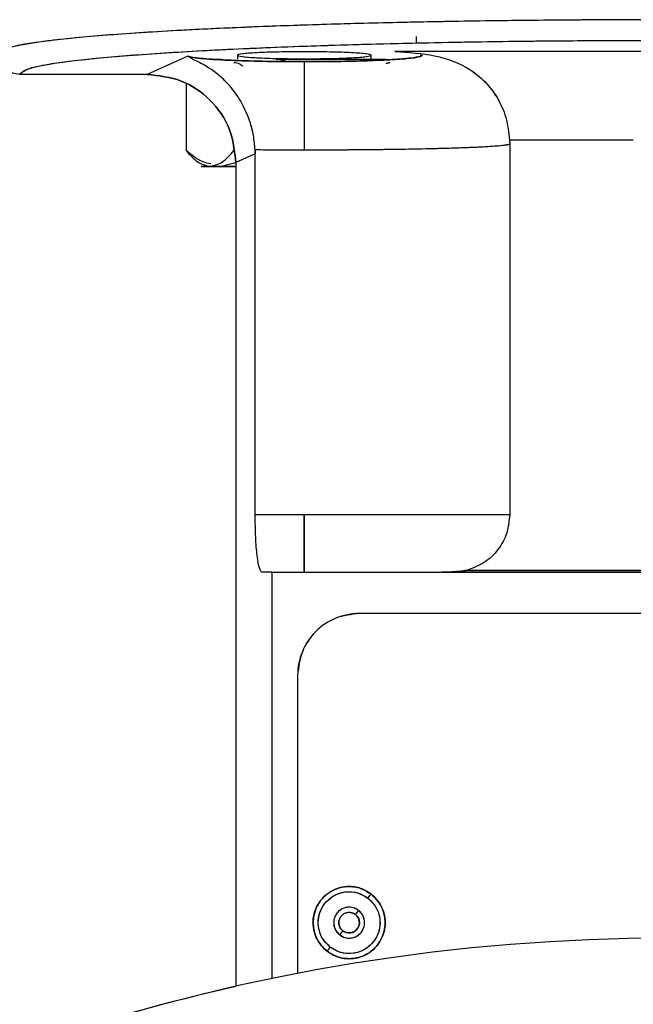
# Model space of a CAD drawing. Units: inches. Extents: x 0.37 to 10.29, y 0.37 to 8.02.
# Drawn here: x 6.66 to 6.7, y 3.34 to 3.39 of the extents above; entities that cross this region are included whole.
import ezdxf

# ---------------------------------------------------------------- set-up
doc = ezdxf.new("R2010")
doc.units = ezdxf.units.IN
doc.header["$MEASUREMENT"] = 0

msp = doc.modelspace()

# ---------------------------------------------------------------- linework, layer by layer
at = {"color": 7, "linetype": 'Continuous', "lineweight": 25}
for p, q in [((6.68003618947857, 3.394396642858915), (6.68003618947857, 3.394398972732655)), ((6.686741406012084, 3.393341826919126), (6.686741406012084, 3.393724611405815)), ((6.673077895142927, 3.392547459208186), (6.670654410246382, 3.391467878784553)), ((6.676037665854882, 3.392607700884249), (6.676037665854882, 3.392398147144894)), ((6.684034713098977, 3.392398147144894), (6.684034713098978, 3.392607700884249)), ((6.718119786957624, 3.392826751336333), (6.685450794579896, 3.392826751336333)), ((6.674544526751251, 3.392371264949122), (6.675076014819276, 3.392371264949122)), ((6.68003618947693, 3.392225665414181), (6.68003618947693, 3.38694256133605)), ((6.684933070422369, 3.392106581077651), (6.685150370232314, 3.392184916630203)), ((6.685150370230762, 3.392184916629644), (6.684933070425767, 3.392106581079831)), ((6.685563521184699, 3.392371264949122), (6.685667293299449, 3.392371264949122)), ((6.670654410214971, 3.391467878784014), (6.663030423024193, 3.391467878784014)), ((6.672975337159016, 3.390873543627262), (6.672975337159016, 3.38692527908768)), ((6.69969748256718, 3.387543647252272), (6.692304733378186, 3.387543647252272)), ((6.692304733378186, 3.387543647252272), (6.692311056340761, 3.387285180302226)), ((6.692311056340761, 3.387285180302226), (6.692311056340761, 3.365181304314532)), ((6.677101738551733, 3.386716309180132), (6.675948676595532, 3.386202659157085)), ((6.677096560838862, 3.386953210109698), (6.677101738552802, 3.386716309200849)), ((6.67710173854869, 3.386716309197537), (6.677096561007245, 3.386953206286921)), ((6.680036189481976, 3.386942561319319), (6.677096561012153, 3.386953206298405)), ((6.677096561012153, 3.386953206298405), (6.677101738553592, 3.386716309208939)), ((6.677101738552817, 3.386716309200837), (6.677096561172863, 3.38695320250007)), ((6.677101738551733, 3.365181304277797), (6.677101738551733, 3.386716309180132)), ((6.673292699457138, 3.386565542370816), (6.67331603766986, 3.386542204158093)), ((6.675948867338708, 3.386188401808522), (6.675076014825724, 3.385973627155433)), ((6.675948867344238, 3.386188401809883), (6.675076014825762, 3.385973627153846)), ((6.675948676595532, 3.386202659157085), (6.675948676595532, 3.337014722994498)), ((6.674405085650469, 3.385973627153846), (6.673884614674102, 3.385973627153846)), ((6.675948676595532, 3.385973627153847), (6.674405085650469, 3.385973627153846)), ((6.677101738553592, 3.365181304319201), (6.692311056329546, 3.365181304319201)), ((6.68003618947693, 3.36518130431795), (6.692311056330329, 3.36518130431795)), ((6.678119820643269, 3.361736422409823), (6.677508571191989, 3.361736422409823)), ((6.678119820643269, 3.337483893525968), (6.678119820643269, 3.361736422409823)), ((6.678119820643269, 3.361736422429437), (6.725450760894253, 3.361736422429437)), ((6.678119820647678, 3.361736422429437), (6.68825908360572, 3.361736422429437)), ((6.71531149792229, 3.361736422429437), (6.688259083615232, 3.361736422429437)), ((6.689792625483352, 3.361865378579782), (6.713777956054168, 3.361865378579782)), ((6.720240015192974, 3.359275792508178), (6.683330566344548, 3.359275792508178)), ((6.679639621477421, 3.355584847626287), (6.679639621477421, 3.337786804556694))]:
    msp.add_line(p, q, dxfattribs=at)
for centre, radius, start, end in [((6.683330566359311, 3.355584847626287), 0.003690944881890257, 90.00000001174695, 180.0000000235016), ((6.682715408878997, 3.340821068098728), 0.002153051181294308, 52.43064371674047, 232.4306437402181), ((6.682715408878997, 3.340821068098728), 0.002153051181294194, 232.4306437505335, 52.43064371674047), ((6.682715408878997, 3.340821068098728), 0.0006151574804130829, 52.43064365793018, 232.4306436812788), ((6.682715408878997, 3.340821068098728), 0.0006151574804129731, 232.4306436916036, 52.43064365793018), ((6.701785290768761, 3.222710831878256), 0.1171875000000001, 52.75795430370966, 127.2953071764006), ((6.70178529076876, 3.222710831878256), 0.1171875000000001, 102.7367832304429, 127.2420456963848)]:
    msp.add_arc(centre, radius, start, end, dxfattribs=at)
for points, knots in [([(6.701785290785163, 3.394730941517176), (6.700055780024454, 3.394727604675612), (6.696581523405567, 3.39472090159856), (6.691435792320243, 3.394667225235521), (6.686501442430102, 3.39458306040262), (6.681825690862696, 3.394466085736112), (6.67745335787455, 3.39431895507179), (6.673812227411747, 3.394157593295758), (6.670843220394923, 3.39399143032758), (6.668522481882593, 3.393832874353929), (6.666483773931281, 3.393660607417122), (6.664939082319834, 3.393495445685972), (6.663754971658493, 3.393333536230865), (6.662926290609519, 3.393186918841562), (6.662324086582653, 3.393037588530029), (6.661893329073981, 3.392876910004986), (6.661833626393316, 3.392763598936196), (6.661800054548288, 3.392699882171743)], [0, 0, 0, 0, 0.08254082753465276, 0.1658087494484242, 0.2498072381354418, 0.3306609293713386, 0.4139575811182893, 0.4996993953097353, 0.5609648106089897, 0.6247303781921336, 0.6853431455773776, 0.7497901647738509, 0.7965885665541328, 0.8477090599608185, 0.8932596818252955, 0.9399780817232687, 1, 1, 1, 1]), ([(6.701785290761579, 3.394730942169724), (6.699440418591008, 3.394724876787493), (6.694750492123105, 3.394712745551933), (6.687932872425568, 3.394615603641231), (6.681543165484984, 3.394463820353161), (6.675777753321545, 3.394256379158723), (6.670847388284415, 3.394002714598933), (6.666873201425237, 3.393711190866752), (6.663998910334155, 3.393391229007406), (6.662245517533379, 3.393074782332496), (6.662023008268187, 3.392865448624405), (6.661924763459598, 3.392773021236875)], [0, 0, 0, 0, 0.1145680303673411, 0.2291449592598679, 0.3437386175879492, 0.4583547932712992, 0.572996489481138, 0.685620870606309, 0.7982666991706451, 0.9109284302885368, 1, 1, 1, 1]), ([(6.66303042299914, 3.391467878784403), (6.663142601562877, 3.39158711988008), (6.663366949480668, 3.39182559228193), (6.66521314775427, 3.392172375543251), (6.668104651007136, 3.392497459818697), (6.672061130895847, 3.392790826486536), (6.676902269794605, 3.393041793489452), (6.68246875427042, 3.393243936440336), (6.688578015429123, 3.393390799841541), (6.695081606635214, 3.393484725209336), (6.699550788971648, 3.393496450336542), (6.701785290761801, 3.393502312665658)], [0, 0, 0, 0, 0.1120733093121729, 0.2241374175843553, 0.336184161109755, 0.4482075307855284, 0.5602043751978294, 0.6701805573505871, 0.7801343518305228, 0.8900715729536177, 1, 1, 1, 1]), ([(6.663030423024193, 3.391467878784014), (6.663170733715934, 3.391600961332734), (6.663451340838122, 3.391867112903553), (6.665748245029724, 3.39225113419545), (6.669325769227532, 3.392605149017821), (6.674182051930661, 3.392915399383579), (6.680093774596719, 3.393170443696792), (6.68684306140618, 3.393358547543477), (6.694167378696575, 3.393479584867128), (6.699246073696248, 3.393494736991713), (6.70178529076876, 3.393502312664879)], [0, 0, 0, 0, 0.1250840124952395, 0.2501553113485972, 0.3752030082589798, 0.5002198094758853, 0.6252031320721843, 0.7501555019634849, 0.8750841673050412, 1, 1, 1, 1]), ([(6.66303042414579, 3.391467878784866), (6.662876939573799, 3.391484073126454), (6.662639843110504, 3.391509089459145), (6.662352839345328, 3.391662002794512), (6.662095986077064, 3.39186880597614), (6.661890044733411, 3.392177305389927), (6.66181327439795, 3.392477167591527), (6.661800762052372, 3.39263795054945), (6.661800231395326, 3.392684505549436), (6.661800056125039, 3.392699882162774)], [0, 0, 0, 0, 0.2374279552936953, 0.3667686449333139, 0.4999603193109236, 0.7490441851982127, 0.9274938957116822, 0.9760520173860137, 0.9999999999999999, 0.9999999999999999, 0.9999999999999999, 0.9999999999999999]), ([(6.677096567490683, 3.386953207090488), (6.677071215681237, 3.387247657602974), (6.677020391698719, 3.387837956600409), (6.676725441872243, 3.388933319261021), (6.676166121024142, 3.39007835885626), (6.675388028303722, 3.391036259173439), (6.674395645021026, 3.391886260909022), (6.673349798624305, 3.392360040709391), (6.673168648025152, 3.392484904772494), (6.673077895143828, 3.392547459208159)], [0, 0, 0, 0, 0.06256426049881449, 0.1254255594115688, 0.2504058658306459, 0.3754666856172217, 0.4999528502383774, 0.7494862294098094, 0.9999999999999999, 0.9999999999999999, 0.9999999999999999, 0.9999999999999999]), ([(6.673077895143828, 3.392547459208159), (6.673306535541841, 3.392498933858136), (6.673763708506722, 3.392401906043563), (6.675629065859814, 3.392298022335765), (6.677802493024385, 3.39223651410195), (6.67929168688956, 3.392229281337958), (6.68003618947693, 3.392225665414181)], [0, 0, 0, 0, 0.2798457772360504, 0.5595595738980674, 0.7798076902661429, 1, 1, 1, 1]), ([(6.677096561172863, 3.38695320250007), (6.677071786782207, 3.387242945036287), (6.677021313777867, 3.387833239122306), (6.676727249674655, 3.388929724764445), (6.67616611701466, 3.390078330339367), (6.675388022508416, 3.39103628445808), (6.67439564450508, 3.391886260735657), (6.673349798370714, 3.392360045604338), (6.673168647926738, 3.392484906415373), (6.673077895142927, 3.392547459208186)], [0, 0, 0, 0, 0.06156560157869304, 0.1254279436791026, 0.2504081224587446, 0.3754686362027647, 0.4999545302202323, 0.7494871256304793, 1, 1, 1, 1]), ([(6.680036189467288, 3.39222566541346), (6.679190247316076, 3.392230333382109), (6.67749809122498, 3.392239670819155), (6.675304421674434, 3.392312220873872), (6.673658520047202, 3.392417266076369), (6.673271462626268, 3.392504055704444), (6.673077895160591, 3.392547459208537)], [0, 0, 0, 0, 0.2498545825324399, 0.4997894396381841, 0.7498446348350252, 1, 1, 1, 1]), ([(6.680036189467288, 3.392817254626903), (6.67951282087256, 3.39281410369776), (6.678465889238602, 3.392807800668826), (6.677134888001052, 3.392759328915042), (6.676245762680535, 3.392690063569079), (6.675933598191652, 3.392607700884154), (6.676245762680535, 3.392525338199229), (6.677134888001052, 3.392456072853265), (6.678465889238602, 3.392407601099482), (6.67951282087256, 3.392401298070547), (6.680036189467288, 3.392398147141405)], [0, 0, 0, 0, 0.1249207987118223, 0.2498880086193186, 0.3749208204059983, 0.5000000000000013, 0.6250791795940042, 0.7501119913806816, 0.8750792012881776, 1, 1, 1, 1]), ([(6.68003618947857, 3.39281725462796), (6.679512820872149, 3.392814103697106), (6.678465889227295, 3.392807800664825), (6.677134887963613, 3.392759328910184), (6.676245762671916, 3.392690063569949), (6.675933598157438, 3.3926077008703), (6.676245762672488, 3.392525338218513), (6.677134887964044, 3.392456072832738), (6.678465889227343, 3.392407601115473), (6.679512820870581, 3.392401298078231), (6.68003618947693, 3.392398147144894)], [0, 0, 0, 0, 0.1249208013940837, 0.2498880110035482, 0.3749208223314315, 0.5000000000240596, 0.6250791779637372, 0.7501119893480472, 0.875079198605926, 1, 1, 1, 1]), ([(6.680036189477648, 3.392398147144894), (6.680559558083986, 3.392401298078231), (6.681606489727203, 3.392407601115473), (6.682937490990335, 3.392456072832738), (6.683826616281654, 3.392525338218513), (6.684138780796422, 3.3926077008703), (6.683826616281663, 3.392690063569949), (6.682937490989723, 3.392759328910185), (6.681606489727007, 3.392807800664782), (6.680559558083606, 3.392814103697095), (6.68003618947857, 3.39281725462796)], [0, 0, 0, 0, 0.1249208014332988, 0.2498880107304202, 0.3749208221539869, 0.5000000001329377, 0.625079177864838, 0.7501119892319832, 0.8750791988806785, 1, 1, 1, 1]), ([(6.680036189467288, 3.392398147141405), (6.680559558089393, 3.39240129807032), (6.681606489752295, 3.392407601098646), (6.682937491012034, 3.392456072853275), (6.683826616332464, 3.392525338199226), (6.684138780821375, 3.392607700884154), (6.683826616332464, 3.392690063569081), (6.682937491012034, 3.392759328915032), (6.681606489752295, 3.392807800669661), (6.680559558089393, 3.392814103697986), (6.680036189467288, 3.392817254626903)], [0, 0, 0, 0, 0.124920803332314, 0.2498880117003835, 0.374920821946811, 0.4999999999999987, 0.6250791780531867, 0.7501119882996163, 0.8750791966676861, 1, 1, 1, 1]), ([(6.680036189478189, 3.392225665414181), (6.680700402124141, 3.392228540357181), (6.682028964998445, 3.392234290838684), (6.683861108777196, 3.39227959278978), (6.685389412196945, 3.392347942378825), (6.686477191333744, 3.392436446244335), (6.687086680827938, 3.392537024524373), (6.687019268372667, 3.392606147436545), (6.686985867469645, 3.392640395821012)], [0, 0, 0, 0, 0.1670512635396829, 0.334137129422831, 0.5012813075770256, 0.6684891662025552, 0.8357460625675444, 1, 1, 1, 1]), ([(6.686985867469646, 3.392640395821012), (6.686989046257475, 3.392639787508421), (6.687166080441433, 3.392605909146959), (6.68701283650193, 3.392533878242365), (6.686473731846895, 3.392434357632306), (6.685359890879814, 3.392346513854892), (6.683841453822019, 3.392278973393078), (6.682016759093658, 3.39223418447322), (6.680696334263547, 3.392228504906146), (6.680036189467288, 3.39222566541346)], [0, 0, 0, 0, 0.003040013337832928, 0.1693055055649227, 0.3355511989492985, 0.5017478784585355, 0.6678815503539826, 0.833957782923198, 1, 1, 1, 1]), ([(6.685450793887928, 3.392826751306688), (6.686260386744683, 3.392779252284716), (6.687878931634928, 3.39268429183804), (6.689648203752138, 3.392017803116397), (6.690847939182466, 3.391069093483212), (6.691589142755229, 3.39011019904757), (6.692137909559857, 3.388921170419969), (6.692249175997602, 3.388002336541717), (6.692304721173656, 3.387543646656734)], [0, 0, 0, 0, 0.2495625238555325, 0.4989275095661139, 0.6267609212303347, 0.7495813717546834, 0.8749888369313157, 1, 1, 1, 1]), ([(6.685450794579896, 3.392826751336333), (6.686260378671707, 3.392779266629688), (6.687878906189139, 3.392684334793528), (6.689641549002278, 3.392020212136418), (6.690842391484249, 3.391074502449205), (6.691585700500537, 3.39011776013008), (6.692137902452191, 3.388921181070233), (6.692249181752243, 3.388002340664936), (6.692304733382152, 3.387543647250101)], [0, 0, 0, 0, 0.2495631549056309, 0.49892881744776, 0.624375872701109, 0.7495804008323418, 0.8749882782455749, 1, 1, 1, 1]), ([(6.675835876928113, 3.392184292787854), (6.67594518079913, 3.392170042008573), (6.6761311503807, 3.392145795735908), (6.676300380503528, 3.392015859077283), (6.676370145394667, 3.391962292864054)], [0, 0, 0, 0, 0.5877513413436286, 1, 1, 1, 1]), ([(6.675835876928142, 3.392184292787847), (6.675945180798077, 3.392170042008297), (6.676131150379203, 3.392145795734995), (6.676300380502562, 3.392015859076721), (6.676370145394667, 3.391962292863063)], [0, 0, 0, 0, 0.5877513369294718, 1, 1, 1, 1]), ([(6.67836620002879, 3.392371264949122), (6.678429934062845, 3.392371264949122), (6.679287222376469, 3.392371264949122), (6.681209264057172, 3.392371264949122), (6.683499592484997, 3.392371264949122), (6.684507978670928, 3.392371264949122), (6.684918498184368, 3.392371264949122)], [0, 0, 0, 0, 0.02902636413751919, 0.3904344535988531, 0.7518425430555049, 0.9999999999999999, 0.9999999999999999, 0.9999999999999999, 0.9999999999999999]), ([(6.678483628845944, 3.392242366758945), (6.678773093615598, 3.392327403261803), (6.679064835503489, 3.392413108717128), (6.679356820333089, 3.392370595207916), (6.679359099347546, 3.392370263379368)], [0, 0, 0, 0, 0.9921947504561751, 0.9999999999999999, 0.9999999999999999, 0.9999999999999999, 0.9999999999999999]), ([(6.675948676595693, 3.386202659160229), (6.675869309372267, 3.386893561220906), (6.675710587388493, 3.388275256849538), (6.674486214431989, 3.390016834103473), (6.672735353547751, 3.391231935860972), (6.671348781939547, 3.391389149062684), (6.670654410246349, 3.391467878784553)], [0, 0, 0, 0, 0.2495697900413024, 0.4991003900040288, 0.7491579170831502, 0.9999999999999999, 0.9999999999999999, 0.9999999999999999, 0.9999999999999999]), ([(6.670654410246382, 3.391467878784553), (6.671348781939582, 3.391389149062681), (6.67273535354779, 3.391231935860964), (6.674486214432028, 3.390016834103458), (6.675710587388531, 3.388275256849513), (6.675869309372302, 3.386893561220877), (6.675948676595727, 3.386202659160197)], [0, 0, 0, 0, 0.2508420829168409, 0.5008996099959475, 0.7504302099586782, 0.9999999999999999, 0.9999999999999999, 0.9999999999999999, 0.9999999999999999]), ([(6.692311056329546, 3.387285180299), (6.692245975267294, 3.38726751100851), (6.692124782461441, 3.387234607567512), (6.691692432509278, 3.387190258289609), (6.691028899250042, 3.38714174089358), (6.690005201996293, 3.387091129879653), (6.688449333127126, 3.387038994424104), (6.686634605682902, 3.386997336624389), (6.684558981773287, 3.386966127103302), (6.682342965986232, 3.386946324739796), (6.68080205135998, 3.386943810794623), (6.680036189481976, 3.386942561319319)], [0, 0, 0, 0, 0.09673364600508305, 0.1801356888482595, 0.2501978215494439, 0.3805353072612425, 0.5001665629417406, 0.6276078555470602, 0.7500968052470337, 0.875793683315163, 1, 1, 1, 1]), ([(6.692311043967328, 3.387285180330715), (6.692050966162072, 3.387240701607782), (6.691588821548391, 3.387161665250924), (6.689410742091851, 3.387064859880479), (6.686750681040052, 3.386996473324117), (6.683530923598727, 3.38695118751193), (6.681201074717767, 3.386945436659158), (6.680036189479139, 3.386942561329536)], [0, 0, 0, 0, 0.2434705540961018, 0.4326343997519014, 0.6217748113807301, 0.8108937696775721, 1, 1, 1, 1]), ([(6.692304721173656, 3.387543646656734), (6.692306570412082, 3.387500377956678), (6.692310250924155, 3.387414260898598), (6.692310780481202, 3.387328066947559), (6.692311043967328, 3.387285180330715)], [0, 0, 0, 0, 0.5024405271212475, 1, 1, 1, 1]), ([(6.672975337159016, 3.38692527908768), (6.673203395476619, 3.386661140469341), (6.673657509023551, 3.386135183222452), (6.67415662730987, 3.386027320584059), (6.674405085651265, 3.385973627155129)], [0, 0, 0, 0, 0.5022054927511518, 1, 1, 1, 1]), ([(6.674452466439218, 3.386126917232609), (6.674298617476361, 3.38615568476139), (6.673779478991255, 3.38625275614253), (6.673307466606938, 3.38664751132822), (6.67297533715919, 3.386925279086386)], [0, 0, 0, 0, 0.2963543780154951, 1, 1, 1, 1]), ([(6.67297533715919, 3.386925279086386), (6.673203395476486, 3.386661140469775), (6.673657509024103, 3.386135183224829), (6.674156627309045, 3.386027320584095), (6.674405085650469, 3.385973627153846)], [0, 0, 0, 0, 0.5022054913210712, 0.9999999999999999, 0.9999999999999999, 0.9999999999999999, 0.9999999999999999]), ([(6.674452466439272, 3.386126917232596), (6.67429861747767, 3.386155684760717), (6.673779478993224, 3.386252756140299), (6.673307466608215, 3.386647511326512), (6.672975337159016, 3.386925279085852)], [0, 0, 0, 0, 0.2963543759742169, 1, 1, 1, 1]), ([(6.674405085651265, 3.385973627155129), (6.674655104953099, 3.386027989190026), (6.675154218532912, 3.386136512130632), (6.675608242759397, 3.386662681824616), (6.675834834143514, 3.386925279087681)], [0, 0, 0, 0, 0.5009266666873607, 1, 1, 1, 1]), ([(6.674405085650469, 3.385973627153846), (6.674655104952267, 3.386027989189226), (6.675154218532414, 3.386136512130885), (6.675608242761591, 3.386662681823694), (6.675834834147236, 3.386925279086386)], [0, 0, 0, 0, 0.5009266662799641, 1, 1, 1, 1]), ([(6.68003618947693, 3.38694256133605), (6.679481398159727, 3.386943124359888), (6.678490568216266, 3.386944129892707), (6.677522561989605, 3.386950433177785), (6.677096567490683, 3.386953207090488)], [0, 0, 0, 0, 0.5599258690810163, 0.9999999999999999, 0.9999999999999999, 0.9999999999999999, 0.9999999999999999]), ([(6.674405085650469, 3.385973627153846), (6.674370274498206, 3.385973627153846), (6.674071144828595, 3.385973627153847), (6.673878835363919, 3.385973627153846), (6.673863052963131, 3.385973627153847), (6.674224408089138, 3.385973627153847), (6.674405085652143, 3.385973627153846)], [0, 0, 0, 0, 0.04205430354195167, 0.3613695355115523, 0.6806847677557759, 1, 1, 1, 1]), ([(6.674405085652143, 3.385973627153846), (6.674648899421789, 3.385973627153846), (6.675042131893794, 3.385973627153846), (6.67569906001058, 3.385973627153846), (6.675948676595532, 3.385973627153846)], [0, 0, 0, 0, 0.6200245071365463, 1, 1, 1, 1]), ([(6.677508571191989, 3.361736422409823), (6.677455524675598, 3.361787206904901), (6.677349486601618, 3.36188872327982), (6.677215040866618, 3.362678368508316), (6.677120313193718, 3.363817970733983), (6.67710793724889, 3.36472633498318), (6.677101738551733, 3.365181304277797)], [0, 0, 0, 0, 0.250041483506693, 0.4998239117276651, 0.7494785134188388, 1, 1, 1, 1]), ([(6.677508571193117, 3.361736422429139), (6.677455524675783, 3.361787206921601), (6.677349486599397, 3.361888723291787), (6.677215040864801, 3.362678368520868), (6.677120313193918, 3.363817970760526), (6.677107937249926, 3.364726335014091), (6.677101738553092, 3.36518130431795)], [0, 0, 0, 0, 0.2500414824475425, 0.4998239120538995, 0.7494785096984206, 1, 1, 1, 1]), ([(6.677101738553092, 3.36518130431795), (6.677644458535492, 3.36518130431795), (6.678612955792904, 3.36518130431795), (6.679601568786674, 3.36518130431795), (6.68003618947693, 3.36518130431795)], [0, 0, 0, 0, 0.5603732775153292, 1, 1, 1, 1]), ([(6.68003618947693, 3.361736422429139), (6.68003618947693, 3.361797153293609), (6.68003618947693, 3.361923537718665), (6.68003618947693, 3.36285537339496), (6.68003618947693, 3.364014245246138), (6.68003618947693, 3.364802519096781), (6.68003618947693, 3.36518130431795)], [0, 0, 0, 0, 0.2702613317745043, 0.5624293895594308, 0.7897364217810963, 1, 1, 1, 1]), ([(6.68003618947693, 3.36518130431795), (6.68003618947693, 3.364693145227012), (6.68003618947693, 3.363677258057062), (6.68003618947693, 3.362521767955572), (6.68003618947693, 3.361849233084266), (6.68003618947693, 3.36177303669313), (6.68003618947693, 3.361736422429139)], [0, 0, 0, 0, 0.2702613318828506, 0.5624293897014621, 0.7897364218830988, 1, 1, 1, 1]), ([(6.692311056340761, 3.365181304314532), (6.692275925528097, 3.364808738798354), (6.692205660444194, 3.36406357108747), (6.691653653674391, 3.363068856598), (6.690842936036127, 3.362269225298779), (6.690143108843331, 3.362000140203015), (6.689792625483352, 3.361865378579782)], [0, 0, 0, 0, 0.2497664024133089, 0.4995573939628286, 0.7493712621546172, 1, 1, 1, 1]), ([(6.692311056330329, 3.36518130431795), (6.692275891731633, 3.364808588906301), (6.692205587398352, 3.364063421621834), (6.691653548501312, 3.363068749105204), (6.690842935025463, 3.362269225229586), (6.690143108507653, 3.362000140181062), (6.689792625483332, 3.361865378580571)], [0, 0, 0, 0, 0.2498668067840086, 0.4995569382704482, 0.7493710322338522, 1, 1, 1, 1]), ([(6.688259083615232, 3.361736422429437), (6.68828759064233, 3.36173660018274), (6.68835102425826, 3.361736995718012), (6.688577686255851, 3.36174318110626), (6.688901348767004, 3.361761962670331), (6.689403710615575, 3.361803266815243), (6.689637310830938, 3.361840574007633), (6.689792625477378, 3.361865378579782)], [0, 0, 0, 0, 0.02858628276529507, 0.06360997502592732, 0.2524674359930119, 0.5029852361192308, 1, 1, 1, 1]), ([(6.689792625483332, 3.361865378580571), (6.689635992490568, 3.36184071146178), (6.689374234672083, 3.361799488912882), (6.68886030031222, 3.361757891220619), (6.688506719040818, 3.361741297306112), (6.68835525192233, 3.361737051683869), (6.688288658610358, 3.361736615946186), (6.688259083612514, 3.361736422429139)], [0, 0, 0, 0, 0.4970065484997673, 0.830574373965429, 0.9331737302132229, 0.9703215424132919, 1, 1, 1, 1]), ([(6.683330566344548, 3.359275792508178), (6.682846915839019, 3.359220311797512), (6.681879614829882, 3.359109350376402), (6.680659591684361, 3.358255822283064), (6.679806063584014, 3.35703579914108), (6.679695102179413, 3.356068498129419), (6.679639621477421, 3.355584847626287)], [0, 0, 0, 0, 0.250000000554201, 0.5000000001146997, 0.7500000014526463, 1, 1, 1, 1]), ([(6.681402647642805, 3.339114525593213), (6.681251643308205, 3.339252094789944), (6.680909631920056, 3.339563676785689), (6.680621387832868, 3.340183847867054), (6.68053036609733, 3.340867995238802), (6.680643797993727, 3.341533011300367), (6.68097755821096, 3.342157913201628), (6.681495954138487, 3.342640783713388), (6.682109632153189, 3.34292098444772), (6.682794239752912, 3.343008477401698), (6.683467594642859, 3.342888936546256), (6.683856473103744, 3.342638280063511), (6.68402817011519, 3.342527610604243)], [0, 0, 0, 0, 0.09041248988112238, 0.2047762486573692, 0.2951887385331499, 0.3948976153967746, 0.5000000000047103, 0.60510238461228, 0.704811261474853, 0.7952237513490564, 0.9095875101222582, 1, 1, 1, 1]), ([(6.68402817011519, 3.342527610604243), (6.683856473103743, 3.342638280063511), (6.683467594642859, 3.342888936546256), (6.682794239752912, 3.343008477401698), (6.68210963215319, 3.34292098444772), (6.681495954138487, 3.342640783713388), (6.68097755821096, 3.342157913201627), (6.680643797993727, 3.341533011300367), (6.68053036609733, 3.340867995238802), (6.680621387832868, 3.340183847867054), (6.680909631920055, 3.339563676785689), (6.681251643308205, 3.339252094789944), (6.681402647642805, 3.339114525593213)], [0, 0, 0, 0, 0.09041248987774196, 0.204776248650944, 0.2951887385251477, 0.3948976153877208, 0.4999999999952942, 0.6051023846032257, 0.7048112614668456, 0.7952237513426267, 0.9095875101188737, 1, 1, 1, 1]), ([(6.681590184961581, 3.339358317379666), (6.681460752674778, 3.339476233834015), (6.681167600056359, 3.339743304116097), (6.680920533695936, 3.340274879328738), (6.680842515065548, 3.340861291361712), (6.680939742405435, 3.341431305128812), (6.681225822591805, 3.341966935329921), (6.681670161958453, 3.342380824340007), (6.682196171685535, 3.342620996397997), (6.682782978199787, 3.342695990358535), (6.683360139534221, 3.342593526768135), (6.683693463929401, 3.342378678354319), (6.683840632796413, 3.342283818817791)], [0, 0, 0, 0, 0.09041248986687467, 0.2047762486241975, 0.2951887384862811, 0.3948976153391326, 0.4999999999435931, 0.6051023845568689, 0.7048112614318388, 0.7952237513203553, 0.9095875101113924, 1, 1, 1, 1]), ([(6.681402647642805, 3.339114525593213), (6.681574344654249, 3.339003856133946), (6.681963223115135, 3.338753199651201), (6.682636578005082, 3.338633658795759), (6.683321185604804, 3.338721151749737), (6.683934863619506, 3.339001352484069), (6.684453259547033, 3.339484222995829), (6.684787019764266, 3.34010912489709), (6.684900451660662, 3.340774140958654), (6.684809429925125, 3.341458288330403), (6.684521185837938, 3.342078459411768), (6.684179174449788, 3.342390041407513), (6.68402817011519, 3.342527610604243)], [0, 0, 0, 0, 0.0904124898777446, 0.2047762486509668, 0.2951887385251512, 0.3948976153877265, 0.4999999999952967, 0.6051023846032328, 0.7048112614668479, 0.795223751342629, 0.9095875101188808, 1, 1, 1, 1]), ([(6.68402817011519, 3.342527610604243), (6.684179174449788, 3.342390041407513), (6.684521185837938, 3.342078459411768), (6.684809429925124, 3.341458288330404), (6.684900451660662, 3.340774140958654), (6.684787019764268, 3.34010912489709), (6.684453259547033, 3.339484222995829), (6.683934863619506, 3.339001352484069), (6.683321185604804, 3.338721151749737), (6.682636578005082, 3.338633658795759), (6.681963223115135, 3.338753199651201), (6.681574344654249, 3.339003856133946), (6.681402647642805, 3.339114525593213)], [0, 0, 0, 0, 0.09041248988111951, 0.2047762486573672, 0.2951887385331488, 0.3948976153967792, 0.5000000000047069, 0.6051023846122775, 0.7048112614748533, 0.7952237513490374, 0.90958751012226, 1, 1, 1, 1]), ([(6.683840632796413, 3.342283818817791), (6.683970065083215, 3.342165902363442), (6.684263217701634, 3.341898832081359), (6.684510284062058, 3.341367256868718), (6.684588302692445, 3.340780844835744), (6.684491075352558, 3.340210831068645), (6.684204995166188, 3.339675200867536), (6.68376065579954, 3.33926131185745), (6.683234646072457, 3.339021139799459), (6.682647839558205, 3.338946145838922), (6.682070678223773, 3.339048609429321), (6.681737353828592, 3.339263457843138), (6.681590184961581, 3.339358317379666)], [0, 0, 0, 0, 0.090412489866875, 0.2047762486242032, 0.29518873848629, 0.394897615339136, 0.4999999999435969, 0.605102384556869, 0.7048112614318418, 0.7952237513203351, 0.9095875101113714, 1, 1, 1, 1]), ([(6.68402817011519, 3.342527610604243), (6.684024863963146, 3.342523312725186), (6.684017983670421, 3.34251436859145), (6.683967255091174, 3.342448423258327), (6.683904166797536, 3.342366410739925), (6.683861253638378, 3.342310625172559), (6.683840632796412, 3.342283818817791)], [0, 0, 0, 0, 0.2702613315508102, 0.5624293891432576, 0.789736421357567, 1, 1, 1, 1]), ([(6.683840632796413, 3.342283818817791), (6.683867207886736, 3.342318365481812), (6.683922512179478, 3.342390259078297), (6.683985416372638, 3.342472032272689), (6.684022028770428, 3.342519627076347), (6.684026176856503, 3.34252501943945), (6.68402817011519, 3.342527610604243)], [0, 0, 0, 0, 0.2702613323466013, 0.5624293900369294, 0.7897364220720836, 0.9999999999999999, 0.9999999999999999, 0.9999999999999999, 0.9999999999999999]), ([(6.683278020837554, 3.341552443458653), (6.683204436404078, 3.341599873226868), (6.683037774206541, 3.341707297433672), (6.682749193539428, 3.341758529228728), (6.682455790282407, 3.341721032248334), (6.682192785418952, 3.341600946219235), (6.6819706157357, 3.341394001714113), (6.681827575642553, 3.341126186613509), (6.681778961972603, 3.34084117972993), (6.681817971287759, 3.34054797371342), (6.681941504467901, 3.340282186107073), (6.682088080777064, 3.340148650965993), (6.682152796920439, 3.340089692738805)], [0, 0, 0, 0, 0.09041248984533903, 0.2047762485972018, 0.2951887384699043, 0.3948976153441456, 0.4999999999731297, 0.6051023846033753, 0.7048112614818071, 0.79522375136222, 0.9095875101318922, 1, 1, 1, 1]), ([(6.682340334240425, 3.340333484525257), (6.682297190144795, 3.34037279001006), (6.682199472605263, 3.340461813437464), (6.682117117151687, 3.340639005175064), (6.682091110941442, 3.340834475852784), (6.682123520054613, 3.341024480441881), (6.682218880116597, 3.341203023842336), (6.682366993238677, 3.3413409868458), (6.682542329814253, 3.341421044198571), (6.682737931985551, 3.341446042185532), (6.682930319096926, 3.341411887655521), (6.683041427228595, 3.341340271517669), (6.683090483517569, 3.3413086516722)], [0, 0, 0, 0, 0.09041248992749379, 0.2047762487516138, 0.2951887386562519, 0.3948976155416882, 0.5000000001598138, 0.6051023847633114, 0.7048112616085976, 0.7952237514556778, 0.9095875101780929, 1, 1, 1, 1]), ([(6.682152796920439, 3.340089692738805), (6.682226381353915, 3.34004226297059), (6.682393043551452, 3.339934838763785), (6.682681624218565, 3.339883606968729), (6.682975027475587, 3.339921103949123), (6.683238032339041, 3.340041189978222), (6.683460202022293, 3.340248134483345), (6.68360324211544, 3.340515949583947), (6.683651855785389, 3.340800956467527), (6.683612846470235, 3.341094162484037), (6.683489313290091, 3.341359950090384), (6.68334273698093, 3.341493485231464), (6.683278020837554, 3.341552443458653)], [0, 0, 0, 0, 0.09041248984532636, 0.2047762485971901, 0.2951887384698915, 0.3948976153441268, 0.4999999999731098, 0.6051023846033541, 0.7048112614817963, 0.7952237513621787, 0.9095875101318601, 1, 1, 1, 1]), ([(6.683278020837554, 3.341552443458653), (6.683251445747159, 3.341517896794627), (6.683196141454256, 3.341446003198116), (6.683133237260672, 3.341364230003784), (6.683096624862479, 3.341316635200103), (6.683092476776304, 3.341311242836995), (6.683090483517569, 3.3413086516722)], [0, 0, 0, 0, 0.2702613323815349, 0.5624293902395098, 0.7897364222491807, 1, 1, 1, 1]), ([(6.683090483517569, 3.3413086516722), (6.683093789669683, 3.341312949551262), (6.683100669962561, 3.341321893685012), (6.683151398542284, 3.34138783901814), (6.683214486836265, 3.341469851536488), (6.683257399995539, 3.341525637103879), (6.683278020837554, 3.341552443458653)], [0, 0, 0, 0, 0.2702613313465259, 0.5624293890018265, 0.789736421355516, 0.9999999999999999, 0.9999999999999999, 0.9999999999999999, 0.9999999999999999]), ([(6.683090483517569, 3.3413086516722), (6.683133627613198, 3.341269346187396), (6.683231345152731, 3.341180322759993), (6.683313700606305, 3.341003131022393), (6.683339706816551, 3.340807660344672), (6.68330729770338, 3.340617655755575), (6.683211937641397, 3.340439112355121), (6.683063824519317, 3.340301149351657), (6.682888487943741, 3.340221091998886), (6.682692885772441, 3.340196094011925), (6.682500498661068, 3.340230248541936), (6.682389390529399, 3.340301864679788), (6.682340334240425, 3.340333484525257)], [0, 0, 0, 0, 0.09041248992748023, 0.2047762487516151, 0.2951887386562439, 0.3948976155416737, 0.5000000001597806, 0.605102384763329, 0.7048112616086069, 0.7952237514556886, 0.9095875101781025, 1, 1, 1, 1]), ([(6.682340334240425, 3.340333484525257), (6.682337028088311, 3.340329186646195), (6.682330147795433, 3.340320242512445), (6.68227941921571, 3.340254297179317), (6.682216330921729, 3.340172284660969), (6.682173417762455, 3.340116499093577), (6.682152796920439, 3.340089692738805)], [0, 0, 0, 0, 0.2702613313464883, 0.5624293890016813, 0.7897364213553345, 1, 1, 1, 1]), ([(6.682152796920439, 3.340089692738805), (6.682179372010834, 3.34012423940283), (6.682234676303737, 3.340196132999341), (6.682297580497322, 3.340277906193673), (6.682334192895516, 3.340325500997354), (6.68233834098169, 3.340330893360461), (6.682340334240425, 3.340333484525257)], [0, 0, 0, 0, 0.2702613323815651, 0.562429390239513, 0.7897364222491966, 1, 1, 1, 1]), ([(6.681590184961581, 3.339358317379666), (6.681563609871257, 3.339323770715645), (6.681508305578514, 3.339251877119159), (6.681445401385355, 3.339170103924768), (6.681408788987565, 3.339122509121109), (6.681404640901492, 3.339117116758008), (6.681402647642805, 3.339114525593213)], [0, 0, 0, 0, 0.2702613323466038, 0.5624293900369346, 0.7897364220720908, 1, 1, 1, 1]), ([(6.681402647642805, 3.339114525593213), (6.681405953794847, 3.339118823472271), (6.681412834087572, 3.339127767606006), (6.68146356266682, 3.339193712939129), (6.681526650960457, 3.339275725457532), (6.681569564119615, 3.339331511024897), (6.681590184961581, 3.339358317379666)], [0, 0, 0, 0, 0.2702613315508793, 0.5624293891431997, 0.7897364213575859, 1, 1, 1, 1])]:
    msp.add_open_spline(points, degree=3, knots=knots, dxfattribs=at)
for points in [[(6.681590184962232, 3.33935831738023), (6.681415650991455, 3.339527576469145), (6.681066583049446, 3.339866094647416), (6.680839885232074, 3.340578907219594), (6.680886482802566, 3.341312680123407), (6.681214576815717, 3.341975586166157), (6.681771158897758, 3.342462727304772), (6.682468435464454, 3.342695964088926), (6.683215547575212, 3.342659671425565), (6.683632271055759, 3.342409103019897), (6.683840632795762, 3.342283818817226)], [(6.683840632795762, 3.342283818817226), (6.684015166766539, 3.342114559728311), (6.684364234708548, 3.341776041550041), (6.684590932525919, 3.341063228977863), (6.684544334955429, 3.34032945607405), (6.684216240942277, 3.3396665500313), (6.683659658860236, 3.339179408892685), (6.68296238229354, 3.338946172108531), (6.682215270182781, 3.338982464771892), (6.681798546702234, 3.339233033177559), (6.681590184962232, 3.33935831738023)], [(6.683278020837379, 3.341552443457977), (6.683173839967378, 3.341615085559313), (6.682965478227104, 3.341740369762146), (6.682591922171725, 3.341758516093827), (6.682243283888377, 3.34164189770175), (6.681964992847357, 3.341398327132442), (6.681800945840781, 3.341066874111068), (6.681777647055535, 3.340699987659161), (6.681890995964221, 3.340343581373072), (6.682065529935225, 3.340174322283937), (6.682152796920614, 3.340089692739479)], [(6.682152796920614, 3.340089692739479), (6.682256977790615, 3.340027050638144), (6.682465339530889, 3.33990176643531), (6.682838895586269, 3.33988362010363), (6.683187533869616, 3.340000238495707), (6.683465824910638, 3.340243809065014), (6.683629871917212, 3.340575262086389), (6.683653170702458, 3.340942148538296), (6.683539821793772, 3.341298554824384), (6.683365287822768, 3.341467813913519), (6.683278020837379, 3.341552443457977)]]:
    msp.add_open_spline(points, degree=3, dxfattribs=at)

doc.saveas('drawing.dxf')
